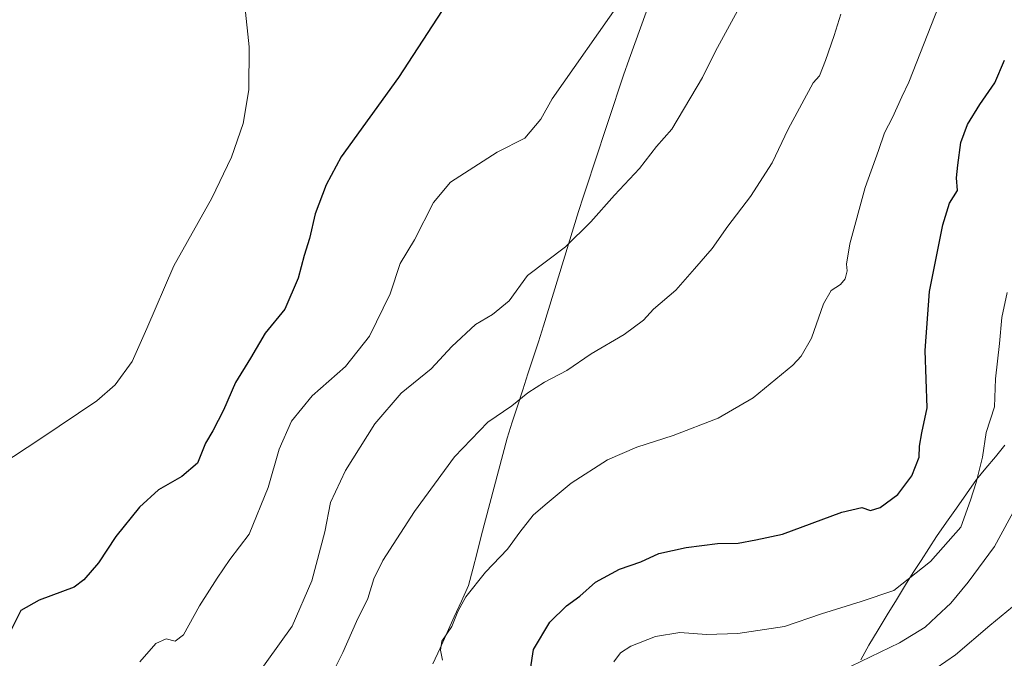
# Model space of a CAD drawing. Units: metres. Extents: x 563167 to 566610, y 4721780 to 4724125.
# Drawn here: x 563706 to 563982, y 4722114 to 4722293 of the extents above; entities that cross this region are included whole.
import ezdxf

# ---------------------------------------------------------------- set-up
doc = ezdxf.new("R2010")
doc.units = ezdxf.units.M
doc.header["$MEASUREMENT"] = 0
for name, color, linetype, lineweight in [('Curva de nivel maestra', 36, 'Continuous', 30), ('Curva de nivel normal', 36, 'Continuous', 0), ('Entidad de ámbito territorial', 19, 'Continuous', 0), ('Entidad de ámbito territorial CxS', 92, 'Continuous', 0), ('Municipio', 9, 'Continuous', 13), ('Municipio CxS', 142, 'Continuous', 0)]:
    doc.layers.add(name, color=color, linetype=linetype, lineweight=lineweight)

# ---------------------------------------------------------------- blocks, each defined once
blk = doc.blocks.new('*U166')
at = {"layer": 'Curva de nivel normal', "color": 36, "linetype": 'Continuous', "lineweight": 0}
blk.add_polyline3d([(563957.46, 4722107.8, 685), (563968.3, 4722115.28, 685), (563977.89, 4722123.46, 685), (563984.23, 4722128.68, 685)], dxfattribs=at)
blk = doc.blocks.new('*U174')
at = {"layer": 'Curva de nivel maestra', "color": 36, "linetype": 'Continuous', "lineweight": 30}
blk.add_polyline3d([(563828.65, 4722301.8, 725), (563812.42, 4722276.81, 725), (563796.35, 4722254.61, 725), (563792.16, 4722246.77, 725), (563789.08, 4722238.63, 725), (563787.54, 4722231.77, 725), (563785.97, 4722226.93, 725), (563784.28, 4722220.59, 725), (563780.61, 4722211.98, 725), (563775.1, 4722205.26, 725), (563771.02, 4722198.2, 725), (563766.82, 4722191.42, 725), (563763.41, 4722183.69, 725), (563760.4, 4722177.93, 725), (563758.35, 4722174.42, 725), (563756.17, 4722168.89, 725), (563751.79, 4722165.1, 725), (563745.2, 4722161.36, 725), (563739.89, 4722156.54, 725), (563733.29, 4722148.33, 725), (563728.46, 4722141.02, 725), (563724.38, 4722136.18, 725), (563721.61, 4722134.15, 725), (563711.88, 4722130.58, 725), (563706.72, 4722127.67, 725), (563702.48, 4722119.26, 725)], dxfattribs=at)

msp = doc.modelspace()

# ---------------------------------------------------------------- linework, layer by layer
at = {"layer": 'Curva de nivel maestra', "color": 36, "linetype": 'Continuous', "lineweight": 30}
msp.add_polyline3d([(563849.31, 4722111.25, 700), (563850.2, 4722116.76, 700), (563854.78, 4722124.39, 700), (563859.39, 4722128.93, 700), (563863.18, 4722131.66, 700), (563867.58, 4722135.58, 700), (563874.29, 4722139.2, 700), (563880.23, 4722141.24, 700), (563885.23, 4722143.61, 700), (563892.89, 4722145.3, 700), (563901.71, 4722146.36, 700), (563907.5, 4722146.52, 700), (563912.4, 4722147.43, 700), (563919.87, 4722148.99, 700), (563936.46, 4722155.16, 700), (563942.1, 4722156.46, 700), (563944.5, 4722155.65, 700), (563947.24, 4722156.48, 700), (563952.2, 4722160.07, 700), (563956.12, 4722165.35, 700), (563958.18, 4722170.59, 700), (563958.25, 4722173.59, 700), (563958.86, 4722177.36, 700), (563960.4, 4722184.33, 700), (563959.78, 4722200.36, 700), (563961.07, 4722216.93, 700), (563964.74, 4722235.59, 700), (563966.66, 4722241.59, 700), (563968.82, 4722245.2, 700), (563968.57, 4722248.69, 700), (563968.96, 4722252.2, 700), (563969.84, 4722258.59, 700), (563971.62, 4722263.59, 700), (563975.08, 4722269.26, 700), (563979.27, 4722275.26, 700), (563982.02, 4722281.59, 700)], dxfattribs=at)
at = {"layer": 'Curva de nivel normal', "color": 36, "linetype": 'Continuous', "lineweight": 0}
for points in [[(563768.34, 4722306.65, 730), (563770.6, 4722285.37, 730), (563770.54, 4722273.36, 730), (563768.89, 4722263.89, 730), (563765.68, 4722254.46, 730), (563760.12, 4722242.97, 730), (563749.56, 4722224.09, 730), (563741.98, 4722206.56, 730), (563737.85, 4722197.34, 730), (563733.1, 4722190.81, 730), (563728, 4722186.33, 730), (563712.32, 4722175.79, 730), (563688.95, 4722160.45, 730)], [(563824.72, 4722113.76, 705), (563824.14, 4722116.5, 705), (563824.53, 4722119.02, 705), (563827.33, 4722123.2, 705), (563828.99, 4722127.37, 705), (563831.28, 4722131.42, 705), (563836.76, 4722138.36, 705), (563842.95, 4722144.81, 705), (563846.36, 4722149.56, 705), (563850.13, 4722154.3, 705), (563853.47, 4722157.23, 705), (563860.74, 4722163.3, 705), (563870.95, 4722169.77, 705), (563879.1, 4722173.38, 705), (563889.3, 4722176.61, 705), (563901.87, 4722181.49, 705), (563911.64, 4722187.1, 705), (563922.78, 4722196.26, 705), (563925.15, 4722198.79, 705), (563927.99, 4722203.83, 705), (563931.34, 4722213.48, 705), (563933.48, 4722217.22, 705), (563936.15, 4722218.9, 705), (563937.47, 4722220.46, 705), (563938, 4722222.7, 705), (563937.77, 4722224.59, 705), (563938.7, 4722230.22, 705), (563942.99, 4722246.03, 705), (563946.74, 4722256.37, 705), (563948.43, 4722261.26, 705), (563950.63, 4722265.59, 705), (563953.3, 4722271.32, 705), (563955.25, 4722275.49, 705), (563965.72, 4722302.15, 705)], [(563874.57, 4722298.06, 720), (563855.44, 4722270.85, 720), (563852.24, 4722265.16, 720), (563847.77, 4722259.78, 720), (563839.99, 4722255.91, 720), (563826.99, 4722247.49, 720), (563822.23, 4722241.76, 720), (563816.86, 4722231.35, 720), (563812.86, 4722224.7, 720), (563810.08, 4722216.26, 720), (563804.28, 4722204.42, 720), (563797.58, 4722195.91, 720), (563788.25, 4722187.68, 720), (563782.42, 4722180.63, 720), (563779.01, 4722172.8, 720), (563775.96, 4722162.05, 720), (563770.63, 4722148.96, 720), (563765.18, 4722141.91, 720), (563761.65, 4722136.67, 720), (563756.68, 4722128.93, 720), (563752.22, 4722120.85, 720), (563749.89, 4722119.07, 720), (563747.37, 4722119.68, 720), (563744.45, 4722118.38, 720), (563740.02, 4722113.25, 720)], [(563907.82, 4722296.43, 715), (563901.1, 4722284.18, 715), (563897.54, 4722276.75, 715), (563888.88, 4722262.28, 715), (563884.64, 4722257.51, 715), (563879.89, 4722251.32, 715), (563872.89, 4722243.83, 715), (563866.23, 4722236.37, 715), (563859.12, 4722229.44, 715), (563848.56, 4722221.37, 715), (563843.35, 4722214.28, 715), (563838.68, 4722210.46, 715), (563833.92, 4722207.66, 715), (563827.35, 4722201.52, 715), (563821.59, 4722195.27, 715), (563813.2, 4722188.45, 715), (563805.77, 4722179.85, 715), (563797.58, 4722166.84, 715), (563793.38, 4722157.84, 715), (563791.77, 4722149.64, 715), (563788.14, 4722135.93, 715), (563782.68, 4722123.26, 715), (563772.05, 4722108.43, 715)], [(563793.7, 4722109.58, 710), (563796.85, 4722115.92, 710), (563800.64, 4722124.52, 710), (563803.8, 4722130.97, 710), (563805.48, 4722136.52, 710), (563808.06, 4722141.59, 710), (563816.89, 4722155.36, 710), (563828.1, 4722170.65, 710), (563837.4, 4722180.3, 710), (563844.1, 4722184.95, 710), (563848.61, 4722188.55, 710), (563853.29, 4722191.56, 710), (563859.56, 4722194.78, 710), (563866.37, 4722199.43, 710), (563875.56, 4722204.82, 710), (563880.96, 4722208.9, 710), (563883.74, 4722211.93, 710), (563889.99, 4722217.26, 710), (563895.27, 4722223.21, 710), (563900.22, 4722228.96, 710), (563904.58, 4722235.16, 710), (563910.93, 4722243.5, 710), (563917.02, 4722252.9, 710), (563921.44, 4722262.33, 710), (563928.47, 4722275.26, 710), (563930.28, 4722277.27, 710), (563931.91, 4722281.52, 710), (563934.31, 4722288.54, 710), (563936.2, 4722294.5, 710)], [(563872.68, 4722113.32, 695), (563874.5, 4722115.8, 695), (563877.48, 4722117.66, 695), (563884.3, 4722120.4, 695), (563891.19, 4722121.48, 695), (563898.57, 4722120.94, 695), (563907.36, 4722121.2, 695), (563920.42, 4722123.18, 695), (563930.78, 4722126.72, 695), (563941.89, 4722130.19, 695), (563951.06, 4722133.22, 695), (563961.35, 4722141.36, 695), (563969.84, 4722150.93, 695), (563972.47, 4722158.5, 695), (563974.07, 4722163.47, 695), (563975.82, 4722170.56, 695), (563976.9, 4722177.43, 695), (563979.22, 4722184.63, 695), (563979.48, 4722192.46, 695), (563980.62, 4722202.33, 695), (563981.31, 4722209.59, 695), (563982.75, 4722216.59, 695)], [(563939.07, 4722112.11, 690), (563952.63, 4722118.58, 690), (563959.86, 4722122.98, 690), (563962.98, 4722126.01, 690), (563967.03, 4722129.7, 690), (563971.84, 4722135.59, 690), (563979.22, 4722145.59, 690), (563989.25, 4722163.93, 690)]]:
    msp.add_polyline3d(points, dxfattribs=at)
at = {"layer": 'Entidad de ámbito territorial', "color": 19, "linetype": 'Continuous', "lineweight": 0}
msp.add_polyline3d([(563881.7, 4722295.05, 718.79), (563880.12, 4722290.65, 718.61), (563878.54, 4722286.26, 718.31), (563876.97, 4722281.86, 718.06), (563875.39, 4722277.46, 717.96), (563873.99, 4722273.22, 717.72), (563872.58, 4722268.98, 717.57), (563871.18, 4722264.75, 717.35), (563869.77, 4722260.51, 717.18), (563868.37, 4722256.27, 717.01), (563866.96, 4722252.03, 716.78), (563865.56, 4722247.8, 716.41), (563864.15, 4722243.56, 716.12), (563862.75, 4722239.32, 715.88), (563861.36, 4722234.75, 715.44), (563859.97, 4722230.18, 714.98), (563858.58, 4722225.61, 714.53), (563857.2, 4722221.04, 714.09), (563855.81, 4722216.47, 713.54), (563854.42, 4722211.9, 713.02), (563853.03, 4722207.33, 712.49), (563851.57, 4722202.83, 711.8), (563850.1, 4722198.33, 711.33), (563848.64, 4722193.83, 710.88), (563847.17, 4722189.34, 710.3), (563845.71, 4722184.84, 709.79), (563844.24, 4722180.34, 709.01), (563842.78, 4722175.84, 708.4), (563841.58, 4722171.27, 707.97), (563840.38, 4722166.69, 707.72), (563839.18, 4722162.12, 707.57), (563837.98, 4722157.55, 707.27), (563836.79, 4722152.97, 706.8), (563835.59, 4722148.4, 706.57), (563834.39, 4722143.83, 706.16), (563833.19, 4722139.25, 705.62), (563831.99, 4722134.68, 705.19), (563830, 4722130.29, 704.97), (563828.01, 4722125.9, 704.99), (563826.03, 4722121.52, 705.07), (563824.04, 4722117.13, 705.04), (563822.05, 4722112.74, 705.11)], dxfattribs=at)
at = {"layer": 'Entidad de ámbito territorial CxS', "color": 92, "linetype": 'Continuous', "lineweight": 0}
msp.add_polyline3d([(563881.7, 4722295.05, 718.79), (563880.12, 4722290.65, 718.61), (563878.54, 4722286.26, 718.31), (563876.97, 4722281.86, 718.06), (563875.39, 4722277.46, 717.96), (563873.99, 4722273.22, 717.72), (563872.58, 4722268.98, 717.57), (563871.18, 4722264.75, 717.35), (563869.77, 4722260.51, 717.18), (563868.37, 4722256.27, 717.01), (563866.96, 4722252.03, 716.78), (563865.56, 4722247.8, 716.41), (563864.15, 4722243.56, 716.12), (563862.75, 4722239.32, 715.88), (563861.36, 4722234.75, 715.44), (563859.97, 4722230.18, 714.98), (563858.58, 4722225.61, 714.53), (563857.2, 4722221.04, 714.09), (563855.81, 4722216.47, 713.54), (563854.42, 4722211.9, 713.02), (563853.03, 4722207.33, 712.49), (563851.57, 4722202.83, 711.8), (563850.1, 4722198.33, 711.33), (563848.64, 4722193.83, 710.88), (563847.17, 4722189.34, 710.3), (563845.71, 4722184.84, 709.79), (563844.24, 4722180.34, 709.01), (563842.78, 4722175.84, 708.4), (563841.58, 4722171.27, 707.97), (563840.38, 4722166.69, 707.72), (563839.18, 4722162.12, 707.57), (563837.98, 4722157.55, 707.27), (563836.79, 4722152.97, 706.8), (563835.59, 4722148.4, 706.57), (563834.39, 4722143.83, 706.16), (563833.19, 4722139.25, 705.62), (563831.99, 4722134.68, 705.19), (563830, 4722130.29, 704.97), (563828.01, 4722125.9, 704.99), (563826.03, 4722121.52, 705.07), (563824.04, 4722117.13, 705.04), (563822.05, 4722112.74, 705.11)], dxfattribs=at)
at = {"layer": 'Municipio', "color": 9, "linetype": 'Continuous', "lineweight": 13}
for points in [[(563881.7, 4722295.05, 718.79), (563880.12, 4722290.65, 718.61), (563878.54, 4722286.26, 718.31), (563876.97, 4722281.86, 718.06), (563875.39, 4722277.46, 717.96), (563873.99, 4722273.22, 717.72), (563872.58, 4722268.98, 717.57), (563871.18, 4722264.75, 717.35), (563869.77, 4722260.51, 717.18), (563868.37, 4722256.27, 717.01), (563866.96, 4722252.03, 716.78), (563865.56, 4722247.8, 716.41), (563864.15, 4722243.56, 716.12), (563862.75, 4722239.32, 715.88), (563861.36, 4722234.75, 715.44), (563859.97, 4722230.18, 714.98), (563858.58, 4722225.61, 714.53), (563857.2, 4722221.04, 714.09), (563855.81, 4722216.47, 713.54), (563854.42, 4722211.9, 713.02), (563853.03, 4722207.33, 712.49), (563851.57, 4722202.83, 711.8), (563850.1, 4722198.33, 711.33), (563848.64, 4722193.83, 710.88), (563847.17, 4722189.34, 710.3), (563845.71, 4722184.84, 709.79), (563844.24, 4722180.34, 709.01), (563842.78, 4722175.84, 708.4), (563841.58, 4722171.27, 707.97), (563840.38, 4722166.69, 707.72), (563839.18, 4722162.12, 707.57), (563837.98, 4722157.55, 707.27), (563836.79, 4722152.97, 706.8), (563835.59, 4722148.4, 706.57), (563834.39, 4722143.83, 706.16), (563833.19, 4722139.25, 705.62), (563831.99, 4722134.68, 705.19), (563830, 4722130.29, 704.97), (563828.01, 4722125.9, 704.99), (563826.03, 4722121.52, 705.07), (563824.04, 4722117.13, 705.04), (563822.05, 4722112.74, 705.11)], [(563881.7, 4722295.05, 718.79), (563880.12, 4722290.65, 718.61), (563878.54, 4722286.26, 718.31), (563876.97, 4722281.86, 718.06), (563875.39, 4722277.46, 717.96), (563873.99, 4722273.22, 717.72), (563872.58, 4722268.98, 717.57), (563871.18, 4722264.75, 717.35), (563869.77, 4722260.51, 717.18), (563868.37, 4722256.27, 717.01), (563866.96, 4722252.03, 716.78), (563865.56, 4722247.8, 716.41), (563864.15, 4722243.56, 716.12), (563862.75, 4722239.32, 715.88), (563861.36, 4722234.75, 715.44), (563859.97, 4722230.18, 714.98), (563858.58, 4722225.61, 714.53), (563857.2, 4722221.04, 714.09), (563855.81, 4722216.47, 713.54), (563854.42, 4722211.9, 713.02), (563853.03, 4722207.33, 712.49), (563851.57, 4722202.83, 711.8), (563850.1, 4722198.33, 711.33), (563848.64, 4722193.83, 710.88), (563847.17, 4722189.34, 710.3), (563845.71, 4722184.84, 709.79), (563844.24, 4722180.34, 709.01), (563842.78, 4722175.84, 708.4), (563841.58, 4722171.27, 707.97), (563840.38, 4722166.69, 707.72), (563839.18, 4722162.12, 707.57), (563837.98, 4722157.55, 707.27), (563836.79, 4722152.97, 706.8), (563835.59, 4722148.4, 706.57), (563834.39, 4722143.83, 706.16), (563833.19, 4722139.25, 705.62), (563831.99, 4722134.68, 705.19), (563830, 4722130.29, 704.97), (563828.01, 4722125.9, 704.99), (563826.03, 4722121.52, 705.07), (563824.04, 4722117.13, 705.04), (563822.05, 4722112.74, 705.11)], [(563982.15, 4722173.87, 692.96), (563979.48, 4722170.67, 693.56), (563976.82, 4722167.46, 694.21), (563974.15, 4722164.26, 694.79), (563971.36, 4722160.29, 695.46), (563968.57, 4722156.32, 696.32), (563965.77, 4722152.36, 696.69), (563962.98, 4722148.39, 696.23), (563960.82, 4722145, 695.98), (563958.66, 4722141.62, 695.52), (563956.49, 4722138.23, 695.11), (563954.33, 4722134.84, 694.89), (563951.76, 4722130.62, 694.41), (563949.2, 4722126.4, 693.52), (563946.63, 4722122.19, 692.41), (563944.06, 4722117.97, 691.03), (563941.85, 4722113.88, 689.92)], [(563982.15, 4722173.87, 692.96), (563979.48, 4722170.67, 693.56), (563976.82, 4722167.46, 694.21), (563974.15, 4722164.26, 694.79), (563971.36, 4722160.29, 695.46), (563968.57, 4722156.32, 696.32), (563965.77, 4722152.36, 696.69), (563962.98, 4722148.39, 696.23), (563960.82, 4722145, 695.98), (563958.66, 4722141.62, 695.52), (563956.49, 4722138.23, 695.11), (563954.33, 4722134.84, 694.89), (563951.76, 4722130.62, 694.41), (563949.2, 4722126.4, 693.52), (563946.63, 4722122.19, 692.41), (563944.06, 4722117.97, 691.03), (563941.85, 4722113.88, 689.92)]]:
    msp.add_polyline3d(points, dxfattribs=at)
at = {"layer": 'Municipio CxS', "color": 142, "linetype": 'Continuous', "lineweight": 0}
for points in [[(563881.7, 4722295.05, 718.79), (563880.12, 4722290.65, 718.61), (563878.54, 4722286.26, 718.31), (563876.97, 4722281.86, 718.06), (563875.39, 4722277.46, 717.96), (563873.99, 4722273.22, 717.72), (563872.58, 4722268.98, 717.57), (563871.18, 4722264.75, 717.35), (563869.77, 4722260.51, 717.18), (563868.37, 4722256.27, 717.01), (563866.96, 4722252.03, 716.78), (563865.56, 4722247.8, 716.41), (563864.15, 4722243.56, 716.12), (563862.75, 4722239.32, 715.88), (563861.36, 4722234.75, 715.44), (563859.97, 4722230.18, 714.98), (563858.58, 4722225.61, 714.53), (563857.2, 4722221.04, 714.09), (563855.81, 4722216.47, 713.54), (563854.42, 4722211.9, 713.02), (563853.03, 4722207.33, 712.49), (563851.57, 4722202.83, 711.8), (563850.1, 4722198.33, 711.33), (563848.64, 4722193.83, 710.88), (563847.17, 4722189.34, 710.3), (563845.71, 4722184.84, 709.79), (563844.24, 4722180.34, 709.01), (563842.78, 4722175.84, 708.4), (563841.58, 4722171.27, 707.97), (563840.38, 4722166.69, 707.72), (563839.18, 4722162.12, 707.57), (563837.98, 4722157.55, 707.27), (563836.79, 4722152.97, 706.8), (563835.59, 4722148.4, 706.57), (563834.39, 4722143.83, 706.16), (563833.19, 4722139.25, 705.62), (563831.99, 4722134.68, 705.19), (563830, 4722130.29, 704.97), (563828.01, 4722125.9, 704.99), (563826.03, 4722121.52, 705.07), (563824.04, 4722117.13, 705.04), (563822.05, 4722112.74, 705.11)], [(563822.05, 4722112.74, 705.11), (563824.04, 4722117.13, 705.04), (563826.03, 4722121.52, 705.07), (563828.01, 4722125.9, 704.99), (563830, 4722130.29, 704.97), (563831.99, 4722134.68, 705.19), (563833.19, 4722139.25, 705.62), (563834.39, 4722143.83, 706.16), (563835.59, 4722148.4, 706.57), (563836.79, 4722152.97, 706.8), (563837.98, 4722157.55, 707.27), (563839.18, 4722162.12, 707.57), (563840.38, 4722166.69, 707.72), (563841.58, 4722171.27, 707.97), (563842.78, 4722175.84, 708.4), (563844.24, 4722180.34, 709.01), (563845.71, 4722184.84, 709.79), (563847.17, 4722189.34, 710.3), (563848.64, 4722193.83, 710.88), (563850.1, 4722198.33, 711.33), (563851.57, 4722202.83, 711.8), (563853.03, 4722207.33, 712.49), (563854.42, 4722211.9, 713.02), (563855.81, 4722216.47, 713.54), (563857.2, 4722221.04, 714.09), (563858.58, 4722225.61, 714.53), (563859.97, 4722230.18, 714.98), (563861.36, 4722234.75, 715.44), (563862.75, 4722239.32, 715.88), (563864.15, 4722243.56, 716.12), (563865.56, 4722247.8, 716.41), (563866.96, 4722252.03, 716.78), (563868.37, 4722256.27, 717.01), (563869.77, 4722260.51, 717.18), (563871.18, 4722264.75, 717.35), (563872.58, 4722268.98, 717.57), (563873.99, 4722273.22, 717.72), (563875.39, 4722277.46, 717.96), (563876.97, 4722281.86, 718.06), (563878.54, 4722286.26, 718.31), (563880.12, 4722290.65, 718.61), (563881.7, 4722295.05, 718.79)], [(563941.85, 4722113.88, 689.92), (563944.06, 4722117.97, 691.03), (563946.63, 4722122.19, 692.41), (563949.2, 4722126.4, 693.52), (563951.76, 4722130.62, 694.41), (563954.33, 4722134.84, 694.89), (563956.49, 4722138.23, 695.11), (563958.66, 4722141.62, 695.52), (563960.82, 4722145, 695.98), (563962.98, 4722148.39, 696.23), (563965.77, 4722152.36, 696.69), (563968.57, 4722156.32, 696.32), (563971.36, 4722160.29, 695.46), (563974.15, 4722164.26, 694.79), (563976.82, 4722167.46, 694.21), (563979.48, 4722170.67, 693.56), (563982.15, 4722173.87, 692.96)], [(563982.15, 4722173.87, 692.96), (563979.48, 4722170.67, 693.56), (563976.82, 4722167.46, 694.21), (563974.15, 4722164.26, 694.79), (563971.36, 4722160.29, 695.46), (563968.57, 4722156.32, 696.32), (563965.77, 4722152.36, 696.69), (563962.98, 4722148.39, 696.23), (563960.82, 4722145, 695.98), (563958.66, 4722141.62, 695.52), (563956.49, 4722138.23, 695.11), (563954.33, 4722134.84, 694.89), (563951.76, 4722130.62, 694.41), (563949.2, 4722126.4, 693.52), (563946.63, 4722122.19, 692.41), (563944.06, 4722117.97, 691.03), (563941.85, 4722113.88, 689.92)]]:
    msp.add_polyline3d(points, dxfattribs=at)

# ---------------------------------------------------------------- block references
at = {"layer": 'Curva de nivel maestra', "color": 36, "linetype": 'Continuous', "lineweight": 30}
msp.add_blockref('*U174', (0, 0), dxfattribs=at)
at = {"layer": 'Curva de nivel normal', "color": 36, "linetype": 'Continuous', "lineweight": 0}
msp.add_blockref('*U166', (0, 0), dxfattribs=at)

doc.saveas('drawing.dxf')
